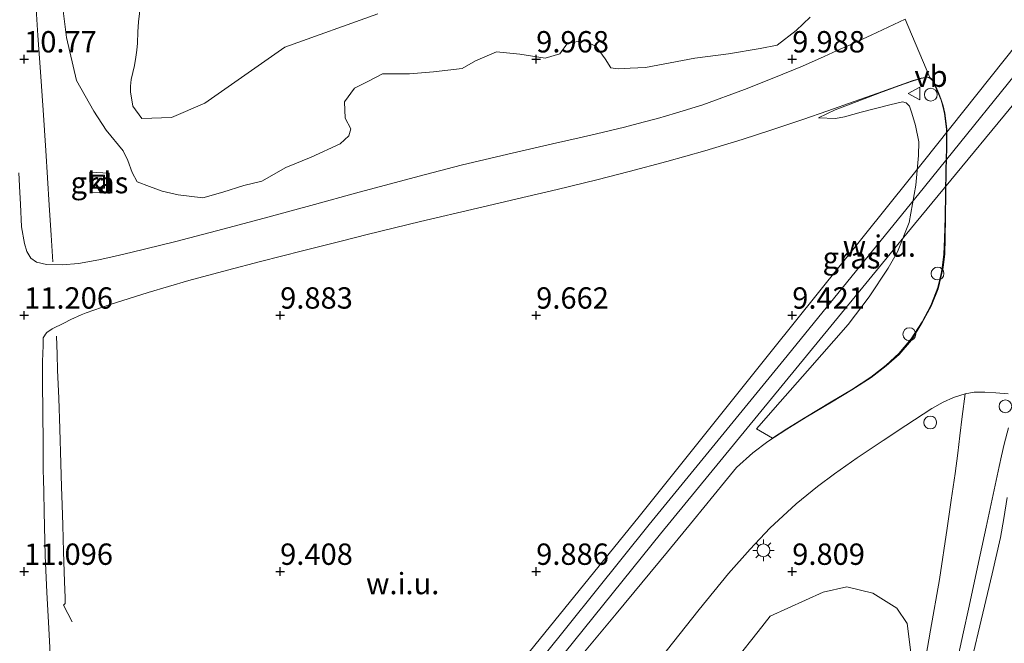
# Model space of a CAD drawing. Units: metres. Extents: x 59991 to 70012, y 437500 to 443753.
# Drawn here: x 60710 to 60826, y 438272 to 438345 of the extents above; entities that cross this region are included whole.
import ezdxf
from ezdxf.enums import TextEntityAlignment as Align

# ---------------------------------------------------------------- set-up
doc = ezdxf.new("R2010")
doc.units = ezdxf.units.M
doc.layers.get('0').update_dxf_attribs({"lineweight": 25})
for name, color, linetype, lineweight in [('B-ME-AL-OVERIG-L-B1', 7, 'Continuous', 18), ('B-ME-AL-OVERIG-S-B1', 7, 'Continuous', 18), ('B-ME-GW-HOOGTEPUNT-S-B1', 10, 'Continuous', 25), ('B-ME-GW-KRUINLIJN-L-B1', 93, 'Continuous', 18), ('B-ME-GW-TEENLIJN-L-B1', 93, 'Continuous', 18), ('B-ME-IE-GRASLAND-GV-B6', 93, 'Continuous', 18), ('B-ME-IE-GRONDWERKLIJN-GROND_NIETINGERICHT-GV-B6', 253, 'Continuous', 18), ('B-ME-IE-INRICHTINGSELEMENT-S-B1', 253, 'Continuous', 18), ('B-ME-IE-MEUBILAIR_WEGMEUBILAIR-LICHTMAST-S-B1', 8, 'Continuous', 18), ('B-ME-VH-VERH_SOORT-BITUMEN-GV-B6', 8, 'IE-TERREINAFSCHEIDING-NATUURLIJK-HOUTWAL', 18), ('B-ME-VH-VERH_SOORT-KLINKERS-GV-B6', 8, 'IE-TERREINAFSCHEIDING-NATUURLIJK-HOUTWAL', 18), ('B-ME-VH-VERH_SOORT-ONVERHARD-GV-B6', 8, 'Continuous', 18), ('B-ME-VW-MEUBILAIR_WEGMEUBILAIR-VERKEERSBORD-S-B1', 8, 'Continuous', 18)]:
    doc.layers.add(name, color=color, linetype=linetype, lineweight=lineweight)
doc.styles.add('NLCS-ISO', font='NLCS-ISO.TTF')
doc.linetypes.add('IE-TERREINAFSCHEIDING-NATUURLIJK-HOUTWAL', pattern='A,7,-1.5,[67,NLCS.SHX,S=0.75,R=45,X=0,Y=0],-1.5,7,-1.5,[70,NLCS.SHX,S=0.75,R=0,X=0,Y=0],-1.5', length=20)

# ---------------------------------------------------------------- blocks, each defined once
blk = doc.blocks.new('dtb')
blk.add_circle((0, 0), 0.75)
blk = doc.blocks.new('put')
for p, q in [((0.75, 0.75), (-0.75, 0.75)), ((-0.75, 0.75), (-0.75, -0.75)), ((0.75, -0.75), (0.75, 0.75)), ((-0.75, -0.75), (0.75, -0.75))]:
    blk.add_line(p, q)
blk.add_lwpolyline([(-0.625, 0.625), (0.625, 0.625), (0.625, -0.625), (-0.625, -0.625)], close=True)
blk = doc.blocks.new('verkeersbord')
for p, q in [((0, 0.75), (-0.75, -0.625)), ((0.75, -0.625), (0, 0.75)), ((-0.75, -0.625), (0.75, -0.625))]:
    blk.add_line(p, q)
blk = doc.blocks.new('hoogtepunt')
for p, q in [((-0.5, 0), (0.5, 0)), ((0, 0.5), (0, -0.5))]:
    blk.add_line(p, q)
blk = doc.blocks.new('lantaarnpaal')
for p, q in [((0, 0.75), (0, 1.25)), ((-0.75, 0), (-1.25, 0)), ((-0.88, 0.88), (-0.53, 0.53)), ((0.53, 0.53), (0.88, 0.88)), ((0.75, 0), (1.25, 0)), ((-0.53, -0.53), (-0.88, -0.88)), ((0, -0.75), (0, -1.25)), ((0.53, -0.53), (0.88, -0.88))]:
    blk.add_line(p, q)
blk.add_circle((0, 0), 0.75)

msp = doc.modelspace()

# ---------------------------------------------------------------- linework, layer by layer
at = {"layer": 'B-ME-AL-OVERIG-L-B1'}
for points in [[(60987.43, 438487.53, 8.73), (60968.16, 438486.49, 8.71), (60943.2, 438485.14, 8.7), (60918.24, 438483.72, 8.75), (60893.28, 438482.34, 8.77), (60868.32, 438480.93, 9.26), (60842.25, 438479.28, 9.92), (60835.91, 438472.31, 9.96), (60835.74, 438460.99, 9.94), (60835.96, 438435.99, 10.09), (60836.08, 438410.99, 10.05), (60836.61, 438386, 10.15), (60837, 438361, 9.98), (60837.09, 438347.88, 9.99), (60830.47, 438339.58, 10.04), (60815.11, 438321, 10.08), (60801.21, 438304.06, 10.26), (60785.37, 438284.71, 10.47), (60769.67, 438265.25, 10.54), (60753.99, 438245.79, 10.65), (60723.76, 438209.12, 10.44), (60721.68, 438205.45, 10.27)], [(60712.12, 438347.47, 10.81), (60712.41, 438343.08, 10.88), (60712.71, 438338.82, 10.96), (60713.01, 438334.32, 11.01), (60713.34, 438329.59, 11.05), (60713.74, 438323.19, 11.08), (60713.96, 438319.7, 11.11), (60714.14, 438316.57, 11.13)], [(60716.03, 438262.6, 11.12), (60716.12, 438259.07, 11.07), (60716.2, 438255.46, 11.02), (60716.29, 438251.66, 10.98), (60716.36, 438247.85, 10.91), (60716.42, 438244.9, 10.92), (60716.45, 438242.89, 10.92), (60716.48, 438241.92, 10.92), (60716.56, 438241.55, 10.92), (60716.72, 438241.24, 10.92), (60717.01, 438240.98, 10.91), (60717.38, 438240.81, 10.86), (60718.12, 438240.55, 10.68), (60718.72, 438240.33, 10.63), (60728.84, 438236.32, 10.74), (60747.99, 438244.3, 10.89), (60751.2, 438248.05, 10.87), (60767.1, 438267.34, 10.42), (60782.84, 438286.76, 10.29), (60798.47, 438306.28, 10.17), (60814.49, 438326.23, 10.02), (60828.81, 438344.21, 10.09)], [(60830.88, 438343.41, 10.28), (60815.64, 438324.54, 10.31), (60799.86, 438305.15, 10.35), (60784.01, 438285.82, 10.53), (60768.37, 438266.31, 10.65), (60752.7, 438246.83, 10.87), (60736.96, 438227.41, 11), (60734.89, 438224.94, 11.14), (60717.26, 438212.16, 11.23)], [(60714.57, 438307.88, 11.1), (60714.65, 438305.77, 11.11), (60714.72, 438303.9, 11.12), (60714.84, 438300.6, 11.12), (60714.97, 438297.02, 11.12), (60715.1, 438292.95, 11.12), (60715.17, 438290.21, 11.14), (60715.23, 438288.13, 11.19), (60715.31, 438285.72, 11.22), (60715.41, 438282.63, 11.18), (60715.52, 438279.14, 11.11), (60715.6, 438277.21, 11.13), (60715.59, 438276.58, 11.14), (60715.42, 438276.36, 11.91), (60716.43, 438274.42, 12.1)]]:
    msp.add_polyline3d(points, dxfattribs=at)
at = {"layer": 'B-ME-GW-KRUINLIJN-L-B1'}
for points in [[(60752.22, 438345.63, 13.96), (60741.33, 438341.69, 14.48), (60731.96, 438335.15, 14.07), (60728.06, 438333.49, 13.48), (60724.6, 438333.35, 13.03), (60723.54, 438334.82, 12.99), (60723.25, 438336.48, 13.15), (60723.26, 438337.13, 13.26), (60723.35, 438337.92, 13.23), (60723.71, 438339.57, 13.14), (60723.89, 438340.53, 13.44), (60723.98, 438341.36, 13.62), (60724.07, 438342.17, 13.57), (60724.13, 438343.51, 13.33), (60724.18, 438344.68, 13.76), (60724.49, 438347.32, 14.18)], [(60803.88, 438333.43, 9.96), (60805.82, 438334.37, 10.08), (60808.4, 438335.36, 10.2), (60811.04, 438336.37, 10.44), (60813.28, 438337.2, 10.56), (60814.83, 438337.74, 10.69), (60815.86, 438338.04, 10.74), (60816.62, 438338.18, 10.79), (60816.92, 438338.08, 10.79), (60817.17, 438337.86, 10.8), (60817.57, 438337.05, 10.81), (60817.93, 438336.26, 10.83), (60818.23, 438335.49, 10.82), (60818.43, 438334.82, 10.86), (60818.63, 438333.95, 10.89), (60818.87, 438332.1, 10.91), (60818.88, 438329.9, 10.92), (60818.79, 438327.31, 10.92), (60818.76, 438324.56, 10.89), (60818.72, 438321.82, 10.86), (60818.65, 438319.26, 10.77), (60818.57, 438317.48, 10.71), (60818.37, 438315.88, 10.67), (60818.25, 438315.2, 10.66), (60817.85, 438313.56, 10.56), (60817.04, 438311.47, 10.48), (60816, 438309.56, 10.42), (60814.72, 438307.55, 10.36), (60813.29, 438305.83, 10.31), (60811.78, 438304.46, 10.25), (60810.01, 438303.07, 10.23), (60807.74, 438301.6, 10.17), (60805.36, 438300.18, 10.11), (60802.4, 438298.4, 10.05), (60800.14, 438297, 10.02), (60798.48, 438295.91, 9.96), (60796.59, 438297.02, 9.71)], [(60821.68, 438269.36, 10.23), (60823.13, 438275.43, 10.11), (60824.21, 438280.03, 9.97), (60825.18, 438284.3, 9.9), (60825.59, 438286.52, 9.74), (60825.97, 438288.98, 9.64)]]:
    msp.add_polyline3d(points, dxfattribs=at)
at = {"layer": 'B-ME-GW-TEENLIJN-L-B1'}
for points in [[(60715.29, 438346.59, 9.99), (60715.77, 438342.86, 9.32), (60716.91, 438337.82, 9.64), (60718.97, 438334.2, 10.06), (60720.41, 438331.98, 10.27), (60722.41, 438329.58, 10.5), (60722.94, 438328.42, 10.71), (60723.45, 438327.05, 10.78), (60724.02, 438325.93, 10.86), (60725.48, 438325.41, 10.82), (60726.97, 438324.84, 10.74), (60728.85, 438324.41, 10.67), (60731.75, 438324.08, 10.52), (60734.06, 438324.75, 10.44), (60736.55, 438325.5, 10.36), (60738.64, 438326.01, 10.36), (60741.47, 438327.62, 10.14), (60744.42, 438328.83, 10.13), (60747.84, 438330.38, 10.18), (60748.84, 438331.34, 10.31), (60749.08, 438332.14, 10.28), (60748.39, 438333.38, 10.6), (60748.32, 438335.32, 10.37), (60749.52, 438336.89, 10.43), (60751.15, 438337.71, 10.67), (60752.8, 438338.57, 10.73), (60755.93, 438338.6, 10.15), (60758.75, 438338.81, 10.05), (60762.1, 438339.21, 10.18), (60763.67, 438340.1, 10.11), (60766.15, 438341.17, 10.11), (60768.86, 438340.88, 10.05), (60771.86, 438340.41, 10.09), (60773.55, 438340.94, 10.18), (60774.46, 438342.16, 10.55), (60776.44, 438342.49, 10.57), (60777.82, 438341.77, 10.73), (60778.89, 438340.34, 10.21), (60779.53, 438339.3, 10.06), (60780.4, 438339.18, 10.17), (60781.79, 438339.25, 10.02), (60783.6, 438339.34, 10.05), (60789.39, 438340.42, 9.97), (60793.31, 438340.94, 9.82), (60797.04, 438341.54, 9.84), (60799.04, 438341.94, 9.95), (60801.24, 438343.66, 9.96), (60802.89, 438345.21, 10.03)], [(60796.59, 438297.02, 9.71), (60799.39, 438300.19, 9.65), (60802.57, 438303.81, 9.64), (60807.34, 438309.24, 9.63), (60809.8, 438312.47, 9.62), (60812.05, 438315.85, 9.64), (60813.11, 438317.76, 9.7), (60814.48, 438321.17, 9.42), (60815.28, 438325.56, 9.67), (60815.58, 438329.02, 9.52), (60815.61, 438330.63, 9.91), (60815.24, 438332.53, 10.11), (60814.8, 438333.98, 10.25), (60814.53, 438334.82, 10.37), (60814.15, 438335.18, 10.32), (60813.71, 438335.3, 10.26), (60812.22, 438334.94, 10.1), (60808.88, 438334.11, 10.03), (60806.9, 438333.54, 9.99), (60805.85, 438333.37, 9.97), (60803.88, 438333.43, 9.96)], [(60814.67, 438270.81, 10.14), (60814.24, 438274.24, 10.07), (60813.06, 438276.02, 10.23), (60810.24, 438277.78, 10.48), (60807.19, 438278.52, 10.59), (60804.42, 438277.91, 10.23), (60798.22, 438275.08, 9.77), (60796.81, 438273.27, 9.67), (60794.26, 438270.09, 9.67)]]:
    msp.add_polyline3d(points, dxfattribs=at)
at = {"layer": 'B-ME-IE-GRASLAND-GV-B6'}
for points in [[(60715.29, 438346.59, 9.99), (60715.77, 438342.86, 9.32), (60716.91, 438337.82, 9.64), (60718.97, 438334.2, 10.06), (60720.41, 438331.98, 10.27), (60722.41, 438329.58, 10.5), (60722.94, 438328.42, 10.71), (60723.45, 438327.05, 10.78), (60724.02, 438325.93, 10.86), (60725.48, 438325.41, 10.82), (60726.97, 438324.84, 10.74), (60728.85, 438324.41, 10.67), (60731.75, 438324.08, 10.52), (60734.06, 438324.75, 10.44), (60736.55, 438325.5, 10.36), (60738.64, 438326.01, 10.36), (60741.47, 438327.62, 10.14), (60744.42, 438328.83, 10.13), (60747.84, 438330.38, 10.18), (60748.84, 438331.34, 10.31), (60749.08, 438332.14, 10.28), (60748.39, 438333.38, 10.6), (60748.32, 438335.32, 10.37), (60749.52, 438336.89, 10.43), (60751.15, 438337.71, 10.67), (60752.8, 438338.57, 10.73), (60755.93, 438338.6, 10.15), (60758.75, 438338.81, 10.05), (60762.1, 438339.21, 10.18), (60763.67, 438340.1, 10.11), (60766.15, 438341.17, 10.11), (60768.86, 438340.88, 10.05), (60771.86, 438340.41, 10.09), (60773.55, 438340.94, 10.18), (60774.46, 438342.16, 10.55), (60776.44, 438342.49, 10.57), (60777.82, 438341.77, 10.73), (60778.89, 438340.34, 10.21), (60779.53, 438339.3, 10.06), (60780.4, 438339.18, 10.17), (60781.79, 438339.25, 10.02), (60783.6, 438339.34, 10.05), (60789.39, 438340.42, 9.97), (60793.31, 438340.94, 9.82), (60797.04, 438341.54, 9.84), (60799.04, 438341.94, 9.95), (60801.24, 438343.66, 9.96), (60802.89, 438345.21, 10.03)], [(60802.89, 438345.21, 10.03), (60801.24, 438343.66, 9.96), (60799.04, 438341.94, 9.95), (60797.04, 438341.54, 9.84), (60793.31, 438340.94, 9.82), (60789.39, 438340.42, 9.97), (60783.6, 438339.34, 10.05), (60781.79, 438339.25, 10.02), (60780.4, 438339.18, 10.17), (60779.53, 438339.3, 10.06), (60778.89, 438340.34, 10.21), (60777.82, 438341.77, 10.73), (60776.44, 438342.49, 10.57), (60774.46, 438342.16, 10.55), (60773.55, 438340.94, 10.18), (60771.86, 438340.41, 10.09), (60768.86, 438340.88, 10.05), (60766.15, 438341.17, 10.11), (60763.67, 438340.1, 10.11), (60762.1, 438339.21, 10.18), (60758.75, 438338.81, 10.05), (60755.93, 438338.6, 10.15), (60752.8, 438338.57, 10.73), (60751.15, 438337.71, 10.67), (60749.52, 438336.89, 10.43), (60748.32, 438335.32, 10.37), (60748.39, 438333.38, 10.6), (60749.08, 438332.14, 10.28), (60748.84, 438331.34, 10.31), (60747.84, 438330.38, 10.18), (60744.42, 438328.83, 10.13), (60741.47, 438327.62, 10.14), (60738.64, 438326.01, 10.36), (60736.55, 438325.5, 10.36), (60734.06, 438324.75, 10.44), (60731.75, 438324.08, 10.52), (60728.85, 438324.41, 10.67), (60726.97, 438324.84, 10.74), (60725.48, 438325.41, 10.82), (60724.02, 438325.93, 10.86), (60723.45, 438327.05, 10.78), (60722.94, 438328.42, 10.71), (60722.41, 438329.58, 10.5), (60720.41, 438331.98, 10.27), (60718.97, 438334.2, 10.06), (60716.91, 438337.82, 9.64), (60715.77, 438342.86, 9.32), (60715.29, 438346.59, 9.99)], [(60752.22, 438345.63, 13.96), (60741.33, 438341.69, 14.48), (60731.96, 438335.15, 14.07), (60728.06, 438333.49, 13.48), (60724.6, 438333.35, 13.03), (60723.54, 438334.82, 12.99), (60723.25, 438336.48, 13.15), (60723.26, 438337.13, 13.26), (60723.35, 438337.92, 13.23), (60723.71, 438339.57, 13.14), (60723.89, 438340.53, 13.44), (60723.98, 438341.36, 13.62), (60724.07, 438342.17, 13.57), (60724.13, 438343.51, 13.33), (60724.18, 438344.68, 13.76), (60724.49, 438347.32, 14.18)], [(60724.49, 438347.32, 14.18), (60724.18, 438344.68, 13.76), (60724.13, 438343.51, 13.33), (60724.07, 438342.17, 13.57), (60723.98, 438341.36, 13.62), (60723.89, 438340.53, 13.44), (60723.71, 438339.57, 13.14), (60723.35, 438337.92, 13.23), (60723.26, 438337.13, 13.26), (60723.25, 438336.48, 13.15), (60723.54, 438334.82, 12.99), (60724.6, 438333.35, 13.03), (60728.06, 438333.49, 13.48), (60731.96, 438335.15, 14.07), (60741.33, 438341.69, 14.48), (60752.22, 438345.63, 13.96)], [(60814.01, 438344.98, 10.71), (60810.03, 438343.12, 10.49), (60807.57, 438342, 10.39), (60806.07, 438341.32, 10.31), (60804.54, 438340.62, 10.24), (60801.99, 438339.48, 10.13), (60798.62, 438338.1, 9.98), (60795.19, 438336.75, 9.85), (60790.3, 438334.95, 9.86), (60787.1, 438333.98, 9.83), (60785.01, 438333.37, 9.85), (60783.33, 438332.93, 9.86), (60781.12, 438332.35, 9.87), (60777.87, 438331.58, 9.89), (60775.82, 438331.09, 9.92), (60772.72, 438330.39, 9.96), (60767.45, 438329.19, 9.97), (60762.01, 438327.9, 10.02), (60757.06, 438326.59, 10.11), (60749.6, 438324.61, 10.18), (60744.82, 438323.3, 10.27), (60738.91, 438321.68, 10.3), (60734.07, 438320.41, 10.4), (60728.55, 438318.94, 10.7), (60723.3, 438317.66, 10.97), (60721.44, 438317.25, 11.11), (60719.54, 438316.82, 11.29), (60717.17, 438316.37, 11.32), (60715.25, 438316.23, 11.3), (60713.43, 438316.25, 11.4), (60712.26, 438316.54, 11.34), (60711.59, 438317, 11.35), (60711.12, 438317.77, 11.29), (60710.83, 438318.72, 11.23), (60710.5, 438320.66, 11.2), (60710.36, 438323.33, 11.15), (60710.3, 438324.69, 10.99), (60710.18, 438327.01, 11.03)], [(60805.82, 438334.37, 10.08), (60808.4, 438335.36, 10.2), (60811.04, 438336.37, 10.44), (60813.28, 438337.2, 10.56), (60814.83, 438337.74, 10.69), (60815.86, 438338.04, 10.74), (60816.62, 438338.18, 10.79), (60816.92, 438338.08, 10.79), (60817.17, 438337.86, 10.8), (60817.57, 438337.05, 10.81), (60817.93, 438336.26, 10.83), (60818.23, 438335.49, 10.82), (60818.43, 438334.82, 10.86), (60818.63, 438333.95, 10.89), (60818.87, 438332.1, 10.91), (60818.88, 438329.9, 10.92), (60818.79, 438327.31, 10.92), (60818.76, 438324.56, 10.89), (60818.72, 438321.82, 10.86), (60818.65, 438319.26, 10.77), (60818.57, 438317.48, 10.71), (60818.37, 438315.88, 10.67), (60818.25, 438315.2, 10.66), (60817.85, 438313.56, 10.56), (60817.04, 438311.47, 10.48), (60816, 438309.56, 10.42), (60814.72, 438307.55, 10.36), (60813.29, 438305.83, 10.31), (60811.78, 438304.46, 10.25), (60810.01, 438303.07, 10.23), (60807.74, 438301.6, 10.17), (60805.36, 438300.18, 10.11), (60802.4, 438298.4, 10.05), (60800.14, 438297, 10.02), (60798.48, 438295.91, 9.96), (60796.59, 438297.02, 9.71), (60799.39, 438300.19, 9.65), (60802.57, 438303.81, 9.64), (60807.34, 438309.24, 9.63), (60809.8, 438312.47, 9.62), (60812.05, 438315.85, 9.64), (60813.11, 438317.76, 9.7), (60814.48, 438321.17, 9.42), (60815.28, 438325.56, 9.67), (60815.58, 438329.02, 9.52), (60815.61, 438330.63, 9.91), (60815.24, 438332.53, 10.11), (60814.8, 438333.98, 10.25), (60814.53, 438334.82, 10.37), (60814.15, 438335.18, 10.32), (60813.71, 438335.3, 10.26), (60812.22, 438334.94, 10.1), (60808.88, 438334.11, 10.03), (60806.9, 438333.54, 9.99), (60805.85, 438333.37, 9.97), (60803.88, 438333.43, 9.96), (60805.82, 438334.37, 10.08)], [(60720.74, 438326.94, 10.79), (60718.48, 438327.09, 10.78), (60718.53, 438324.7, 10.79), (60720.76, 438324.62, 10.74), (60720.74, 438326.94, 10.79)], [(60786.03, 438271, 9.88), (60789.9, 438275.86, 9.87), (60793.33, 438280.07, 9.84), (60795.86, 438282.94, 9.79), (60798.15, 438285.37, 9.76), (60801.25, 438288.23, 9.77), (60803.74, 438290.28, 9.8), (60805.73, 438291.75, 9.82), (60808.41, 438293.62, 9.88), (60811.45, 438295.64, 9.93), (60814.1, 438297.4, 9.99), (60817.16, 438299.4, 10.03), (60818.48, 438300.13, 10.03), (60819.69, 438300.69, 10.02), (60821.05, 438301.11, 10.04), (60820.72, 438298.47, 9.87), (60820.44, 438296.2, 9.7), (60820.18, 438294.18, 9.64), (60819.87, 438291.8, 9.66), (60819.43, 438288.68, 9.7), (60818.96, 438285.4, 9.69), (60818.03, 438279.38, 9.81), (60817.01, 438273.43, 9.95), (60816.43, 438270.28, 10.08)], [(60819.75, 438268.23, 10.17), (60820.87, 438273.26, 9.98), (60821.46, 438275.9, 9.92), (60822.83, 438282.25, 9.77), (60823.52, 438285.5, 9.77), (60825.04, 438292.61, 9.61), (60825.32, 438293.84, 9.61), (60825.64, 438295.23, 9.61), (60826.12, 438297.13, 9.56)], [(60821.68, 438269.36, 10.23), (60823.13, 438275.43, 10.11), (60824.21, 438280.03, 9.97), (60825.18, 438284.3, 9.9), (60825.59, 438286.52, 9.74), (60825.97, 438288.98, 9.64)], [(60825.97, 438288.98, 9.64), (60825.59, 438286.52, 9.74), (60825.18, 438284.3, 9.9), (60824.21, 438280.03, 9.97), (60823.13, 438275.43, 10.11), (60821.68, 438269.36, 10.23)], [(60794.26, 438270.09, 9.67), (60796.81, 438273.27, 9.67), (60798.22, 438275.08, 9.77), (60804.42, 438277.91, 10.23), (60807.19, 438278.52, 10.59), (60810.24, 438277.78, 10.48), (60813.06, 438276.02, 10.23), (60814.24, 438274.24, 10.07), (60814.67, 438270.81, 10.14)], [(60814.67, 438270.81, 10.14), (60814.24, 438274.24, 10.07), (60813.06, 438276.02, 10.23), (60810.24, 438277.78, 10.48), (60807.19, 438278.52, 10.59), (60804.42, 438277.91, 10.23), (60798.22, 438275.08, 9.77), (60796.81, 438273.27, 9.67), (60794.26, 438270.09, 9.67)]]:
    msp.add_polyline3d(points, dxfattribs=at)
at = {"layer": 'B-ME-IE-GRONDWERKLIJN-GROND_NIETINGERICHT-GV-B6'}
for points in [[(60716.28, 438309.83, 11.29), (60717.47, 438310.38, 11.29), (60718.07, 438310.62, 11.28), (60720.74, 438311.52, 11.25), (60725.34, 438312.99, 10.96), (60730.09, 438314.38, 10.68), (60734.61, 438315.6, 10.46), (60738.47, 438316.61, 10.32), (60743.39, 438317.86, 10.21), (60748.1, 438319.05, 10.24), (60750.98, 438319.78, 10.2), (60757.22, 438321.3, 10.12), (60763.91, 438322.84, 10.01), (60769.74, 438324.23, 10), (60773.23, 438325.06, 10), (60777.9, 438326.19, 9.96), (60781.68, 438327.15, 9.9), (60786.09, 438328.31, 9.87), (60790.54, 438329.57, 9.9), (60794.94, 438330.9, 9.89), (60798.42, 438332.04, 9.88), (60802.04, 438333.25, 10.02), (60804.98, 438334.25, 10.13), (60808.05, 438335.34, 10.29), (60810.83, 438336.32, 10.42), (60813.31, 438337.23, 10.56), (60814.86, 438337.78, 10.69), (60815.9, 438338.08, 10.74), (60816.66, 438338.21, 10.79), (60816.9, 438338.14, 10.79), (60816.96, 438338.12, 10.79), (60817.1, 438337.99, 10.8), (60817.2, 438337.89, 10.8), (60817.61, 438337.09, 10.81), (60817.96, 438336.3, 10.83), (60818.26, 438335.53, 10.82), (60818.46, 438334.85, 10.86), (60818.66, 438333.99, 10.89), (60818.9, 438332.13, 10.91), (60818.91, 438329.93, 10.92), (60818.83, 438327.35, 10.92), (60818.8, 438324.59, 10.89), (60818.76, 438321.86, 10.86), (60818.72, 438319.29, 10.77), (60818.68, 438317.51, 10.71), (60818.48, 438315.92, 10.67), (60818.33, 438315.24, 10.66), (60817.88, 438313.41, 10.56), (60817.07, 438311.37, 10.48), (60816.03, 438309.47, 10.42), (60814.75, 438307.41, 10.36), (60813.32, 438305.73, 10.31), (60811.81, 438304.39, 10.25), (60810.04, 438303.04, 10.23), (60807.77, 438301.57, 10.17), (60805.39, 438300.15, 10.11), (60802.43, 438298.37, 10.05), (60800.17, 438296.97, 10.02), (60797.95, 438295.52, 9.94), (60796.16, 438294.2, 9.9), (60794.28, 438292.49, 9.85), (60792.87, 438290.79, 9.81), (60789.21, 438286.34, 9.77), (60786.16, 438282.62, 9.8), (60780.15, 438275.36, 9.84), (60774.3, 438268.34, 9.93)], [(60805.82, 438334.37, 10.08), (60803.88, 438333.43, 9.96), (60805.85, 438333.37, 9.97), (60806.9, 438333.54, 9.99), (60808.88, 438334.11, 10.03), (60812.22, 438334.94, 10.1), (60813.71, 438335.3, 10.26), (60814.15, 438335.18, 10.32), (60814.53, 438334.82, 10.37), (60814.8, 438333.98, 10.25), (60815.24, 438332.53, 10.11), (60815.61, 438330.63, 9.91), (60815.58, 438329.02, 9.52), (60815.28, 438325.56, 9.67), (60814.48, 438321.17, 9.42), (60813.11, 438317.76, 9.7), (60812.05, 438315.85, 9.64), (60809.8, 438312.47, 9.62), (60807.34, 438309.24, 9.63), (60802.57, 438303.81, 9.64), (60799.39, 438300.19, 9.65), (60796.59, 438297.02, 9.71), (60798.48, 438295.91, 9.96), (60800.14, 438297, 10.02), (60802.4, 438298.4, 10.05), (60805.36, 438300.18, 10.11), (60807.74, 438301.6, 10.17), (60810.01, 438303.07, 10.23), (60811.78, 438304.46, 10.25), (60813.29, 438305.83, 10.31), (60814.72, 438307.55, 10.36), (60816, 438309.56, 10.42), (60817.04, 438311.47, 10.48), (60817.85, 438313.56, 10.56), (60818.25, 438315.2, 10.66), (60818.37, 438315.88, 10.67), (60818.57, 438317.48, 10.71), (60818.65, 438319.26, 10.77), (60818.72, 438321.82, 10.86), (60818.76, 438324.56, 10.89), (60818.79, 438327.31, 10.92), (60818.88, 438329.9, 10.92), (60818.87, 438332.1, 10.91), (60818.63, 438333.95, 10.89), (60818.43, 438334.82, 10.86), (60818.23, 438335.49, 10.82), (60817.93, 438336.26, 10.83), (60817.57, 438337.05, 10.81), (60817.17, 438337.86, 10.8), (60816.92, 438338.08, 10.79), (60816.62, 438338.18, 10.79), (60815.86, 438338.04, 10.74), (60814.83, 438337.74, 10.69), (60813.28, 438337.2, 10.56), (60811.04, 438336.37, 10.44), (60808.4, 438335.36, 10.2), (60805.82, 438334.37, 10.08)], [(60713.92, 438269.13, 11.28), (60713.7, 438273.63, 11.3), (60713.46, 438277.89, 11.24), (60713.27, 438282.15, 11.19), (60713.13, 438287.34, 11.17), (60713.09, 438289.62, 11.11), (60713.06, 438291.14, 11.13), (60713.04, 438292.12, 11.13), (60713.02, 438294.53, 11.02), (60713.01, 438295.78, 11.11), (60713.01, 438296.39, 11.14), (60712.99, 438297.93, 11.24), (60712.98, 438299.36, 11.31), (60712.96, 438302.05, 11.34), (60712.96, 438304.89, 11.32), (60713.02, 438306.79, 11.32), (60713.04, 438307.66, 11.42), (60713.16, 438307.92, 11.41), (60713.29, 438308.1, 11.41), (60713.47, 438308.29, 11.38), (60714.06, 438308.71, 11.32), (60715.44, 438309.39, 11.28), (60716.28, 438309.83, 11.29)]]:
    msp.add_polyline3d(points, dxfattribs=at)
at = {"layer": 'B-ME-VH-VERH_SOORT-BITUMEN-GV-B6'}
for points in [[(60774.3, 438268.34, 9.93), (60780.15, 438275.36, 9.84), (60786.16, 438282.62, 9.8), (60789.21, 438286.34, 9.77), (60792.87, 438290.79, 9.81), (60794.28, 438292.49, 9.85), (60796.16, 438294.2, 9.9), (60797.95, 438295.52, 9.94), (60800.17, 438296.97, 10.02), (60802.43, 438298.37, 10.05), (60805.39, 438300.15, 10.11), (60807.77, 438301.57, 10.17), (60810.04, 438303.04, 10.23), (60811.81, 438304.39, 10.25), (60813.32, 438305.73, 10.31), (60814.75, 438307.41, 10.36), (60816.03, 438309.47, 10.42), (60817.07, 438311.37, 10.48), (60817.88, 438313.41, 10.56), (60818.33, 438315.24, 10.66), (60818.48, 438315.92, 10.67), (60818.68, 438317.51, 10.71), (60818.72, 438319.29, 10.77), (60818.76, 438321.86, 10.86), (60818.8, 438324.59, 10.89), (60818.83, 438327.35, 10.92), (60818.91, 438329.93, 10.92), (60818.9, 438332.13, 10.91), (60818.66, 438333.99, 10.89), (60818.46, 438334.85, 10.86), (60818.26, 438335.53, 10.82), (60817.96, 438336.3, 10.83), (60817.61, 438337.09, 10.81), (60817.2, 438337.89, 10.8), (60817.1, 438337.99, 10.8), (60816.96, 438338.12, 10.79), (60816.9, 438338.14, 10.79), (60814.01, 438344.98, 10.71)], [(60826.08, 438301.1, 9.81), (60824.64, 438301.25, 9.92), (60823.34, 438301.31, 9.99), (60822.12, 438301.31, 10.02), (60821.05, 438301.11, 10.04), (60819.69, 438300.69, 10.02), (60818.48, 438300.13, 10.03), (60817.16, 438299.4, 10.03), (60814.1, 438297.4, 9.99), (60811.45, 438295.64, 9.93), (60808.41, 438293.62, 9.88), (60805.73, 438291.75, 9.82), (60803.74, 438290.28, 9.8), (60801.25, 438288.23, 9.77), (60798.15, 438285.37, 9.76), (60795.86, 438282.94, 9.79), (60793.33, 438280.07, 9.84), (60789.9, 438275.86, 9.87), (60786.03, 438271, 9.88)]]:
    msp.add_polyline3d(points, dxfattribs=at)
at = {"layer": 'B-ME-VH-VERH_SOORT-KLINKERS-GV-B6'}
msp.add_polyline3d([(60720.74, 438326.94, 10.79), (60720.76, 438324.62, 10.74), (60718.53, 438324.7, 10.79), (60718.48, 438327.09, 10.78), (60720.74, 438326.94, 10.79)], dxfattribs=at)
at = {"layer": 'B-ME-VH-VERH_SOORT-ONVERHARD-GV-B6'}
for points in [[(60710.18, 438327.01, 11.03), (60710.3, 438324.69, 10.99), (60710.36, 438323.33, 11.15), (60710.5, 438320.66, 11.2), (60710.83, 438318.72, 11.23), (60711.12, 438317.77, 11.29), (60711.59, 438317, 11.35), (60712.26, 438316.54, 11.34), (60713.43, 438316.25, 11.4), (60715.25, 438316.23, 11.3), (60717.17, 438316.37, 11.32), (60719.54, 438316.82, 11.29), (60721.44, 438317.25, 11.11), (60723.3, 438317.66, 10.97), (60728.55, 438318.94, 10.7), (60734.07, 438320.41, 10.4), (60738.91, 438321.68, 10.3), (60744.82, 438323.3, 10.27), (60749.6, 438324.61, 10.18), (60757.06, 438326.59, 10.11), (60762.01, 438327.9, 10.02), (60767.45, 438329.19, 9.97), (60772.72, 438330.39, 9.96), (60775.82, 438331.09, 9.92), (60777.87, 438331.58, 9.89), (60781.12, 438332.35, 9.87), (60783.33, 438332.93, 9.86), (60785.01, 438333.37, 9.85), (60787.1, 438333.98, 9.83), (60790.3, 438334.95, 9.86), (60795.19, 438336.75, 9.85), (60798.62, 438338.1, 9.98), (60801.99, 438339.48, 10.13), (60804.54, 438340.62, 10.24), (60806.07, 438341.32, 10.31), (60807.57, 438342, 10.39), (60810.03, 438343.12, 10.49), (60814.01, 438344.98, 10.71), (60816.9, 438338.14, 10.79), (60816.66, 438338.21, 10.79), (60815.9, 438338.08, 10.74), (60814.86, 438337.78, 10.69), (60813.31, 438337.23, 10.56), (60810.83, 438336.32, 10.42), (60808.05, 438335.34, 10.29), (60804.98, 438334.25, 10.13), (60802.04, 438333.25, 10.02), (60798.42, 438332.04, 9.88), (60794.94, 438330.9, 9.89), (60790.54, 438329.57, 9.9), (60786.09, 438328.31, 9.87), (60781.68, 438327.15, 9.9), (60777.9, 438326.19, 9.96), (60773.23, 438325.06, 10), (60769.74, 438324.23, 10), (60763.91, 438322.84, 10.01), (60757.22, 438321.3, 10.12), (60750.98, 438319.78, 10.2), (60748.1, 438319.05, 10.24), (60743.39, 438317.86, 10.21), (60738.47, 438316.61, 10.32), (60734.61, 438315.6, 10.46), (60730.09, 438314.38, 10.68), (60725.34, 438312.99, 10.96), (60720.74, 438311.52, 11.25), (60718.07, 438310.62, 11.28), (60717.47, 438310.38, 11.29), (60716.28, 438309.83, 11.29), (60715.44, 438309.39, 11.28), (60714.06, 438308.71, 11.32), (60713.47, 438308.29, 11.38), (60713.29, 438308.1, 11.41), (60713.16, 438307.92, 11.41), (60713.04, 438307.66, 11.42), (60713.02, 438306.79, 11.32), (60712.96, 438304.89, 11.32), (60712.96, 438302.05, 11.34), (60712.98, 438299.36, 11.31), (60712.99, 438297.93, 11.24), (60713.01, 438296.39, 11.14), (60713.01, 438295.78, 11.11), (60713.02, 438294.53, 11.02), (60713.04, 438292.12, 11.13), (60713.06, 438291.14, 11.13), (60713.09, 438289.62, 11.11), (60713.13, 438287.34, 11.17), (60713.27, 438282.15, 11.19), (60713.46, 438277.89, 11.24), (60713.7, 438273.63, 11.3), (60713.92, 438269.13, 11.28)], [(60816.43, 438270.28, 10.08), (60817.01, 438273.43, 9.95), (60818.03, 438279.38, 9.81), (60818.96, 438285.4, 9.69), (60819.43, 438288.68, 9.7), (60819.87, 438291.8, 9.66), (60820.18, 438294.18, 9.64), (60820.44, 438296.2, 9.7), (60820.72, 438298.47, 9.87), (60821.05, 438301.11, 10.04), (60822.12, 438301.31, 10.02)], [(60822.12, 438301.31, 10.02), (60823.34, 438301.31, 9.99), (60824.64, 438301.25, 9.92), (60826.08, 438301.1, 9.81)], [(60826.12, 438297.13, 9.56), (60825.64, 438295.23, 9.61), (60825.32, 438293.84, 9.61), (60825.04, 438292.61, 9.61), (60823.52, 438285.5, 9.77), (60822.83, 438282.25, 9.77), (60821.46, 438275.9, 9.92), (60820.87, 438273.26, 9.98), (60819.75, 438268.23, 10.17)]]:
    msp.add_polyline3d(points, dxfattribs=at)

# ---------------------------------------------------------------- block references
at = {"layer": 'B-ME-AL-OVERIG-S-B1', "rotation": 90}
for p in [(60817.03, 438336.15, 10.86), (60817.82, 438315.2, 10.67), (60814.52, 438308.1, 10.36), (60825.77, 438299.65, 9.85), (60816.96, 438297.76, 9.98)]:
    msp.add_blockref('dtb', p, dxfattribs=at)
at = {"layer": 'B-ME-GW-HOOGTEPUNT-S-B1', "rotation": 90}
for p in [(60710.79, 438340.31, 10.77), (60710.79, 438340.31, 10.77), (60770.79, 438340.31, 9.97), (60770.79, 438340.31, 9.97), (60800.79, 438340.31, 9.99), (60800.79, 438340.31, 9.99), (60710.79, 438310.31, 11.21), (60710.79, 438310.31, 11.21), (60740.79, 438310.31, 9.88), (60740.79, 438310.31, 9.88), (60770.79, 438310.31, 9.66), (60770.79, 438310.31, 9.66), (60800.79, 438310.31, 9.42), (60800.79, 438310.31, 9.42), (60710.79, 438280.31, 11.1), (60710.79, 438280.31, 11.1), (60740.79, 438280.31, 9.41), (60740.79, 438280.31, 9.41), (60770.79, 438280.31, 9.89), (60770.79, 438280.31, 9.89), (60800.79, 438280.31, 9.81), (60800.79, 438280.31, 9.81)]:
    msp.add_blockref('hoogtepunt', p, dxfattribs=at)
at = {"layer": 'B-ME-IE-INRICHTINGSELEMENT-S-B1', "rotation": 90}
msp.add_blockref('put', (60719.47, 438325.96, 10.76), dxfattribs=at)
at = {"layer": 'B-ME-IE-MEUBILAIR_WEGMEUBILAIR-LICHTMAST-S-B1', "rotation": 90}
msp.add_blockref('lantaarnpaal', (60797.42, 438282.79, 9.77), dxfattribs=at)
at = {"layer": 'B-ME-VW-MEUBILAIR_WEGMEUBILAIR-VERKEERSBORD-S-B1', "rotation": 90}
msp.add_blockref('verkeersbord', (60815.11, 438336.28, 10.63), dxfattribs=at)

# ---------------------------------------------------------------- texts
at = {"layer": 'B-ME-GW-HOOGTEPUNT-S-B1', "ltscale": 0.2, "style": 'NLCS-ISO'}
for s, p in [('10.77', (60710.79, 438340.31, 10.77)), ('10.77', (60710.79, 438340.31, 10.77)), ('9.968', (60770.79, 438340.31, 9.97)), ('9.968', (60770.79, 438340.31, 9.97)), ('9.988', (60800.79, 438340.31, 9.99)), ('9.988', (60800.79, 438340.31, 9.99)), ('11.206', (60710.79, 438310.31, 11.21)), ('11.206', (60710.79, 438310.31, 11.21)), ('9.883', (60740.79, 438310.31, 9.88)), ('9.883', (60740.79, 438310.31, 9.88)), ('9.662', (60770.79, 438310.31, 9.66)), ('9.662', (60770.79, 438310.31, 9.66)), ('9.421', (60800.79, 438310.31, 9.42)), ('9.421', (60800.79, 438310.31, 9.42)), ('11.096', (60710.79, 438280.31, 11.1)), ('11.096', (60710.79, 438280.31, 11.1)), ('9.408', (60740.79, 438280.31, 9.41)), ('9.408', (60740.79, 438280.31, 9.41)), ('9.886', (60770.79, 438280.31, 9.89)), ('9.886', (60770.79, 438280.31, 9.89)), ('9.809', (60800.79, 438280.31, 9.81)), ('9.809', (60800.79, 438280.31, 9.81))]:
    msp.add_text(s, height=2.5, dxfattribs=at).set_placement(p, align=Align.BOTTOM_LEFT)
at = {"layer": 'B-ME-IE-GRASLAND-GV-B6', "ltscale": 0.2, "style": 'NLCS-ISO'}
for p in [(60719.62, 438325.85), (60807.73, 438317.04)]:
    msp.add_text('gras', height=2.5, dxfattribs=at).set_placement(p, align=Align.MIDDLE_CENTER)
at = {"layer": 'B-ME-IE-GRONDWERKLIJN-GROND_NIETINGERICHT-GV-B6', "ltscale": 0.2, "style": 'NLCS-ISO'}
for p in [(60811, 438318.42), (60755.15, 438278.9)]:
    msp.add_text('w.i.u.', height=2.5, dxfattribs=at).set_placement(p, align=Align.MIDDLE_CENTER)
at = {"layer": 'B-ME-VH-VERH_SOORT-KLINKERS-GV-B6', "ltscale": 0.2, "style": 'NLCS-ISO'}
msp.add_text('kl', height=2.5, dxfattribs=at).set_placement((60719.62, 438325.84), align=Align.MIDDLE_CENTER)
at = {"layer": 'B-ME-VW-MEUBILAIR_WEGMEUBILAIR-VERKEERSBORD-S-B1', "ltscale": 0.2, "style": 'NLCS-ISO'}
msp.add_text('vb', height=2.5, dxfattribs=at).set_placement((60815.11, 438336.28, 10.63), align=Align.BOTTOM_LEFT)

doc.saveas('drawing.dxf')
